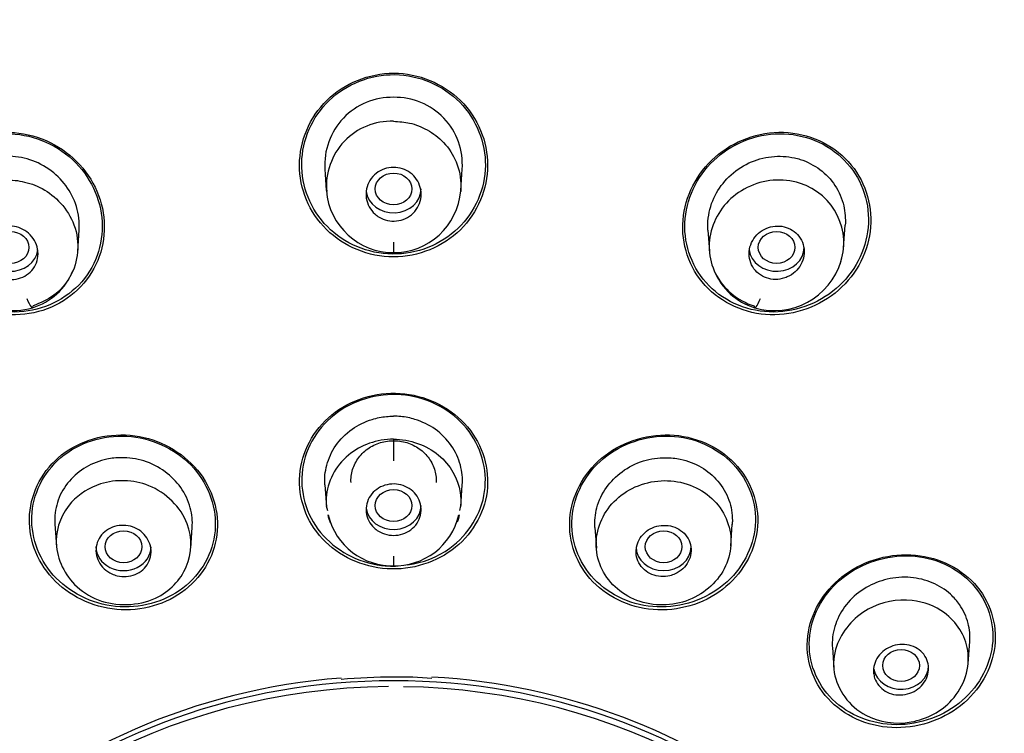
# Model space of a CAD drawing. Units: millimetres. Extents: x 13 to 406, y 9 to 582.
# Drawn here: x 311 to 332, y 373 to 389 of the extents above; entities that cross this region are included whole.
import ezdxf

# ---------------------------------------------------------------- set-up
doc = ezdxf.new("R2010")
doc.units = ezdxf.units.MM
doc.header["$LTSCALE"] = 2
doc.layers.add('デフォルト', color=7, linetype='Continuous')

msp = doc.modelspace()

# ---------------------------------------------------------------- linework, layer by layer
at = {"layer": 'デフォルト', "color": 7, "linetype": 'Continuous'}
for p, q in [((319.177, 387.122), (319.177, 387.122)), ((319.177, 387.122), (319.177, 387.122)), ((317.68, 385.558), (317.712, 385.095)), ((320.642, 385.095), (320.674, 385.558)), ((312.295, 383.773), (312.327, 384.228)), ((326.027, 384.228), (326.059, 383.773)), ((328.982, 383.845), (329.017, 384.34)), ((319.177, 379.672), (319.177, 379.199)), ((317.68, 378.682), (317.713, 378.202)), ((320.641, 378.202), (320.674, 378.682)), ((317.712, 378.22), (317.735, 378.122)), ((320.619, 378.122), (320.642, 378.22)), ((311.799, 377.82), (311.833, 377.342)), ((314.758, 377.299), (314.79, 377.751)), ((323.564, 377.751), (323.596, 377.299)), ((326.521, 377.342), (326.555, 377.82)), ((319.177, 377.123), (319.177, 376.917)), ((331.696, 374.788), (331.73, 375.266)), ((328.736, 375.136), (328.767, 374.689))]:
    msp.add_line(p, q, dxfattribs=at)
for centre, radius, start, end in [((319.144, 385.656), 1.466, 88.7389, 183.9478), ((319.21, 385.656), 1.466, 356.0522, 91.2611), ((319.127, 385.188), 1.412, 88.0057, 184.8601), ((319.174, 385.204), 1.466, 184.5502, 270.6109), ((319.18, 385.204), 1.466, 269.3891, 355.4498), ((310.881, 383.988), 1.514, 183.8993, 286.4643), ((327.472, 383.993), 1.519, 253.6315, 343.3656), ((310.894, 383.876), 1.403, 287.2105, 337.7645), ((327.46, 383.876), 1.403, 202.2355, 252.7895), ((319.147, 378.345), 1.429, 193.0201, 272.3352), ((319.207, 378.345), 1.429, 267.6648, 346.9799), ((319.224, 360.011), 14.48, 90.1872, 94.7153), ((319.294, 366.562), 7.93, 84.8023, 90.8434)]:
    msp.add_arc(centre, radius, start, end, dxfattribs=at)
for centre, major_axis, ratio, start_param, end_param in [((319.177, 370.725), (-50.8, 0), 0.866025, 3.141593, 6.283185), ((319.177, 385.126), (-0.6, 0), 0.866025, 0.104445, 3.141593), ((310.832, 383.852), (-0.6, 0), 0.866025, 0, 3.037101), ((319.182, 384.066), (0.007, 0.327), 0.008023, 1.89172, 3.159251), ((327.522, 383.852), (0.6, 0), 0.866025, 3.246085, 6.283185), ((311.205, 382.846), (-0.105, 0.31), 0.16482, 1.860645, 3.599958), ((327.144, 382.847), (0.099, 0.312), 0.173685, 2.679704, 4.419142), ((319.177, 378.228), (-0.6, 0), 0.866025, 0.103038, 3.141593), ((313.294, 377.33), (-0.6, 0), 0.866025, 0, 3.141593), ((325.06, 377.33), (0.6, 0), 0.866025, 3.141593, 6.283185), ((330.233, 374.743), (-0.6, 0), 0.866025, 0.157185, 3.141593), ((319.177, 363.694), (-12.496, 0), 0.866025, 4.803984, 6.283185), ((319.177, 363.63), (12.449, 0), 0.866025, 0.030238, 3.111355), ((319.177, 363.694), (-12.496, 0), 0.866025, 1.931006, 4.645465), ((319.177, 363.58), (-12.359, 0), 0.866025, 4.721403, 5.866383), ((319.177, 363.58), (-12.359, 0), 0.866025, 3.592483, 4.695122)]:
    msp.add_ellipse(centre, major_axis=major_axis, ratio=ratio, start_param=start_param, end_param=end_param, dxfattribs=at)
for centre, major_axis, ratio in [((319.177, 385.126), (0.4, 0), 0.866482), ((310.832, 383.851), (0.4, 0), 0.866375), ((327.522, 383.851), (-0.4, 0), 0.866375), ((319.177, 378.228), (0.4, 0), 0.866025), ((313.294, 377.33), (0.4, 0), 0.866025), ((325.06, 377.33), (-0.4, 0), 0.866025), ((330.233, 374.743), (0.4, 0), 0.866025)]:
    msp.add_ellipse(centre, major_axis=major_axis, ratio=ratio, dxfattribs=at)
for points, knots in [([(319.177, 423.545), (318.702, 423.542), (317.889, 423.538), (316.531, 423.498), (315.175, 423.433), (313.783, 423.337), (312.531, 423.224), (311.497, 423.113), (310.633, 423.009), (309.73, 422.889), (308.754, 422.744), (307.803, 422.587), (306.958, 422.436), (306.213, 422.293), (305.282, 422.104), (304.126, 421.849), (302.75, 421.513), (301.422, 421.157), (300.182, 420.796), (299.05, 420.441), (297.677, 419.983), (296.01, 419.379), (293.959, 418.553), (291.856, 417.612), (289.849, 416.617), (288.088, 415.662), (286.506, 414.739), (284.924, 413.752), (283.252, 412.627), (281.548, 411.388), (279.965, 410.142), (278.658, 409.036), (277.571, 408.064), (276.577, 407.13), (275.491, 406.054), (274.378, 404.882), (273.319, 403.692), (272.384, 402.574), (271.581, 401.561), (270.886, 400.639), (270.222, 399.716), (269.51, 398.677), (268.702, 397.426), (267.843, 395.993), (267.04, 394.538), (266.349, 393.177), (265.763, 391.933), (265.26, 390.784), (264.83, 389.726), (264.461, 388.759), (264.142, 387.862), (263.862, 387.023), (263.62, 386.252), (263.383, 385.448), (263.184, 384.722), (263.014, 384.06), (262.881, 383.513), (262.768, 383.024), (262.677, 382.609), (262.602, 382.254), (262.517, 381.832), (262.413, 381.286), (262.295, 380.62), (262.171, 379.847), (262.049, 378.974), (261.934, 378.009), (261.838, 377.012), (261.746, 375.749), (261.688, 374.325), (261.683, 372.842), (261.716, 371.619), (261.769, 370.579), (261.845, 369.563), (261.95, 368.486), (262.1, 367.278), (262.306, 365.942), (262.587, 364.438), (262.973, 362.727), (263.394, 361.166), (263.812, 359.808), (264.174, 358.725), (264.579, 357.611), (265.027, 356.471), (265.533, 355.28), (266.101, 354.039), (266.722, 352.78), (267.123, 352.032), (267.345, 351.62)], [0, 0, 0, 0, 0.011238, 0.0228, 0.034649, 0.046747, 0.059059, 0.067397, 0.073827, 0.081767, 0.091134, 0.099593, 0.106953, 0.11356, 0.119449, 0.131805, 0.144572, 0.156608, 0.167934, 0.178571, 0.187887, 0.206151, 0.225459, 0.246561, 0.267528, 0.2854, 0.300351, 0.316822, 0.335703, 0.355034, 0.37423, 0.390881, 0.402012, 0.414524, 0.428702, 0.444575, 0.459772, 0.473402, 0.485592, 0.496182, 0.505925, 0.517574, 0.531906, 0.548368, 0.565462, 0.579815, 0.592416, 0.605238, 0.616101, 0.6255, 0.635172, 0.643793, 0.651278, 0.658714, 0.668249, 0.67326, 0.678739, 0.684701, 0.688073, 0.690957, 0.69505, 0.700542, 0.707153, 0.714873, 0.723567, 0.733171, 0.743623, 0.753283, 0.770746, 0.78566, 0.797034, 0.806756, 0.816188, 0.826915, 0.83868, 0.851987, 0.8666, 0.883457, 0.903265, 0.913796, 0.924865, 0.936479, 0.94821, 0.960371, 0.973814, 0.987847, 1, 1, 1, 1]), ([(371.009, 351.62), (371.341, 352.24), (371.925, 353.342), (372.765, 355.136), (373.496, 356.875), (374.11, 358.511), (374.632, 360.074), (375.067, 361.549), (375.428, 362.943), (375.722, 364.24), (375.958, 365.448), (376.144, 366.55), (376.29, 367.566), (376.425, 368.68), (376.534, 369.838), (376.621, 371.171), (376.67, 372.596), (376.67, 373.971), (376.63, 375.247), (376.562, 376.46), (376.449, 377.778), (376.289, 379.121), (376.116, 380.287), (375.927, 381.377), (375.714, 382.457), (375.449, 383.635), (375.165, 384.751), (374.878, 385.773), (374.604, 386.672), (374.306, 387.589), (373.956, 388.587), (373.622, 389.473), (373.325, 390.218), (373.065, 390.844), (372.768, 391.528), (372.431, 392.273), (372.047, 393.082), (371.61, 393.959), (371.029, 395.061), (370.323, 396.316), (369.52, 397.634), (368.78, 398.772), (368.085, 399.783), (367.373, 400.769), (366.558, 401.84), (365.598, 403.03), (364.475, 404.334), (363.256, 405.652), (362.034, 406.884), (360.904, 407.954), (359.618, 409.108), (357.994, 410.47), (355.981, 412.009), (353.877, 413.468), (352.072, 414.605), (350.515, 415.518), (349.067, 416.317), (347.391, 417.177), (345.594, 418.025), (343.782, 418.805), (342.05, 419.487), (340.633, 419.996), (339.471, 420.386), (338.521, 420.688), (337.487, 420.998), (336.39, 421.305), (335.235, 421.605), (334.061, 421.886), (332.874, 422.147), (331.603, 422.401), (329.89, 422.706), (328.011, 422.981), (325.824, 423.231), (323.716, 423.408), (321.378, 423.524), (319.985, 423.538), (319.177, 423.545)], [0, 0, 0, 0, 0.018312, 0.038499, 0.056094, 0.073062, 0.089128, 0.104058, 0.117874, 0.131221, 0.142931, 0.153891, 0.163978, 0.173086, 0.186887, 0.198353, 0.212142, 0.228837, 0.238867, 0.249854, 0.264712, 0.278194, 0.289858, 0.299459, 0.310714, 0.321612, 0.334503, 0.344512, 0.352609, 0.361907, 0.372607, 0.383382, 0.389311, 0.395842, 0.403019, 0.410889, 0.419501, 0.428902, 0.439185, 0.455418, 0.470389, 0.483379, 0.494076, 0.505163, 0.517582, 0.532009, 0.548215, 0.565943, 0.582343, 0.59661, 0.60912, 0.630088, 0.654704, 0.678449, 0.699648, 0.712289, 0.727057, 0.744067, 0.762769, 0.780134, 0.796555, 0.812115, 0.819948, 0.82892, 0.838392, 0.848375, 0.858885, 0.869732, 0.880053, 0.890716, 0.903646, 0.925515, 0.940309, 0.960935, 0.980891, 1, 1, 1, 1]), ([(320.705, 386.978), (320.345, 387.372), (319.823, 387.618), (318.742, 387.673), (318.192, 387.477), (317.4, 386.77), (317.158, 386.265), (317.104, 385.226), (317.289, 384.705), (318.007, 383.92), (318.528, 383.675), (319.618, 383.621), (320.166, 383.817), (320.956, 384.522), (321.197, 385.029), (321.25, 386.059), (321.065, 386.584), (320.705, 386.978)], [0, 0, 0, 0, 0.125, 0.125, 0.25, 0.25, 0.375, 0.375, 0.5, 0.5, 0.625, 0.625, 0.75, 0.75, 0.875, 0.875, 1, 1, 1, 1]), ([(320.684, 386.944), (320.338, 387.333), (319.831, 387.579), (318.777, 387.645), (318.237, 387.46), (317.455, 386.778), (317.213, 386.288), (317.149, 385.274), (317.323, 384.763), (318.014, 383.989), (318.519, 383.743), (319.583, 383.678), (320.12, 383.863), (320.9, 384.543), (321.142, 385.036), (321.205, 386.041), (321.031, 386.555), (320.684, 386.944)], [0, 0, 0, 0, 0.125, 0.125, 0.25, 0.25, 0.375, 0.375, 0.5, 0.5, 0.625, 0.625, 0.75, 0.75, 0.875, 0.875, 1, 1, 1, 1]), ([(319.177, 386.6), (319.296, 386.593), (319.55, 386.575), (319.933, 386.421), (320.301, 386.142), (320.574, 385.71), (320.654, 385.326), (320.643, 385.106), (320.639, 385.068)], [0, 0, 0, 0, 0.144309, 0.31196, 0.502271, 0.715366, 0.951366, 1, 1, 1, 1]), ([(311.606, 386.18), (311.104, 386.399), (310.523, 386.417), (309.528, 386.044), (309.122, 385.652), (308.726, 384.7), (308.734, 384.148), (309.15, 383.181), (309.554, 382.776), (310.544, 382.346), (311.131, 382.326), (312.127, 382.699), (312.533, 383.088), (312.931, 384.042), (312.921, 384.595), (312.508, 385.553), (312.107, 385.961), (311.606, 386.18)], [0, 0, 0, 0, 0.125, 0.125, 0.25, 0.25, 0.375, 0.375, 0.5, 0.5, 0.625, 0.625, 0.75, 0.75, 0.875, 0.875, 1, 1, 1, 1]), ([(312.031, 385.893), (311.61, 386.216), (311.064, 386.373), (310.02, 386.265), (309.529, 385.995), (308.908, 385.195), (308.777, 384.672), (308.932, 383.667), (309.216, 383.195), (310.047, 382.56), (310.598, 382.401), (311.641, 382.509), (312.131, 382.775), (312.758, 383.579), (312.886, 384.101), (312.732, 385.097), (312.451, 385.571), (312.031, 385.893)], [0, 0, 0, 0, 0.125, 0.125, 0.25, 0.25, 0.375, 0.375, 0.5, 0.5, 0.625, 0.625, 0.75, 0.75, 0.875, 0.875, 1, 1, 1, 1]), ([(329.084, 385.72), (328.731, 386.109), (328.212, 386.343), (327.128, 386.376), (326.581, 386.172), (325.781, 385.465), (325.525, 384.962), (325.442, 383.933), (325.613, 383.412), (326.318, 382.636), (326.845, 382.4), (327.921, 382.367), (328.47, 382.567), (329.275, 383.277), (329.528, 383.778), (329.609, 384.811), (329.438, 385.331), (329.084, 385.72)], [0, 0, 0, 0, 0.125, 0.125, 0.25, 0.25, 0.375, 0.375, 0.5, 0.5, 0.625, 0.625, 0.75, 0.75, 0.875, 0.875, 1, 1, 1, 1]), ([(328.779, 385.944), (328.364, 386.255), (327.816, 386.386), (326.766, 386.226), (326.277, 385.937), (325.635, 385.127), (325.479, 384.604), (325.588, 383.606), (325.852, 383.137), (326.681, 382.52), (327.225, 382.388), (328.282, 382.546), (328.768, 382.833), (329.41, 383.642), (329.566, 384.167), (329.457, 385.162), (329.194, 385.634), (328.779, 385.944)], [0, 0, 0, 0, 0.125, 0.125, 0.25, 0.25, 0.375, 0.375, 0.5, 0.5, 0.625, 0.625, 0.75, 0.75, 0.875, 0.875, 1, 1, 1, 1]), ([(312.327, 384.225), (312.333, 384.314), (312.331, 384.403), (312.321, 384.492), (312.301, 384.661), (312.251, 384.83), (312.171, 384.984), (312.095, 385.132), (311.992, 385.27), (311.871, 385.389), (311.745, 385.512), (311.596, 385.616), (311.435, 385.691), (311.281, 385.763), (311.111, 385.809), (310.942, 385.828), (310.775, 385.846), (310.604, 385.838), (310.441, 385.802), (310.4, 385.793), (310.359, 385.782), (310.319, 385.769)], [0, 0, 0, 0, 0.093009, 0.093009, 0.093009, 0.271394, 0.271394, 0.271394, 0.442795, 0.442795, 0.442795, 0.620604, 0.620604, 0.620604, 0.790722, 0.790722, 0.790722, 0.957976, 0.957976, 0.957976, 1, 1, 1, 1]), ([(326.027, 384.225), (326.021, 384.314), (326.023, 384.403), (326.033, 384.492), (326.053, 384.661), (326.104, 384.83), (326.183, 384.984), (326.259, 385.132), (326.362, 385.27), (326.483, 385.389), (326.609, 385.512), (326.758, 385.616), (326.919, 385.691), (327.073, 385.763), (327.243, 385.809), (327.412, 385.828), (327.579, 385.846), (327.751, 385.838), (327.913, 385.802), (327.954, 385.793), (327.995, 385.782), (328.035, 385.769)], [0, 0, 0, 0, 0.093009, 0.093009, 0.093009, 0.271394, 0.271394, 0.271394, 0.442795, 0.442795, 0.442795, 0.620604, 0.620604, 0.620604, 0.790722, 0.790722, 0.790722, 0.957976, 0.957976, 0.957976, 1, 1, 1, 1]), ([(328.035, 385.769), (328.19, 385.72), (328.338, 385.643), (328.466, 385.547), (328.594, 385.451), (328.706, 385.333), (328.793, 385.202), (328.883, 385.067), (328.948, 384.914), (328.984, 384.758), (329.015, 384.621), (329.026, 384.477), (329.017, 384.336)], [0, 0, 0, 0, 0.255145, 0.255145, 0.255145, 0.509684, 0.509684, 0.509684, 0.771266, 0.771266, 0.771266, 1, 1, 1, 1]), ([(318.77, 384.58), (318.72, 384.625), (318.678, 384.679), (318.646, 384.738), (318.615, 384.796), (318.593, 384.86), (318.583, 384.925), (318.573, 384.991), (318.575, 385.06), (318.589, 385.125), (318.602, 385.191), (318.628, 385.255), (318.663, 385.313), (318.699, 385.37), (318.745, 385.422), (318.799, 385.465), (318.852, 385.507), (318.913, 385.54), (318.977, 385.562), (319.04, 385.584), (319.107, 385.596), (319.174, 385.596), (319.24, 385.596), (319.307, 385.586), (319.369, 385.565), (319.431, 385.545), (319.49, 385.514), (319.542, 385.475), (319.594, 385.436), (319.64, 385.388), (319.677, 385.334), (319.714, 385.28), (319.742, 385.219), (319.758, 385.156), (319.775, 385.091), (319.781, 385.024), (319.775, 384.958), (319.768, 384.891), (319.75, 384.824), (319.721, 384.763), (319.692, 384.702), (319.651, 384.646), (319.603, 384.598), (319.555, 384.551), (319.497, 384.511), (319.436, 384.482), (319.375, 384.454), (319.309, 384.436), (319.242, 384.429), (319.176, 384.422), (319.109, 384.425), (319.044, 384.44), (318.98, 384.454), (318.918, 384.479), (318.862, 384.512), (318.829, 384.532), (318.798, 384.555), (318.77, 384.58)], [0, 0, 0, 0, 0.054469, 0.054469, 0.054469, 0.108884, 0.108884, 0.108884, 0.164085, 0.164085, 0.164085, 0.219705, 0.219705, 0.219705, 0.274884, 0.274884, 0.274884, 0.328941, 0.328941, 0.328941, 0.381729, 0.381729, 0.381729, 0.433685, 0.433685, 0.433685, 0.485587, 0.485587, 0.485587, 0.538206, 0.538206, 0.538206, 0.592006, 0.592006, 0.592006, 0.646967, 0.646967, 0.646967, 0.702554, 0.702554, 0.702554, 0.757931, 0.757931, 0.757931, 0.81234, 0.81234, 0.81234, 0.865484, 0.865484, 0.865484, 0.917646, 0.917646, 0.917646, 0.96951, 0.96951, 0.96951, 1, 1, 1, 1]), ([(310.331, 385.251), (310.445, 385.278), (310.69, 385.336), (311.105, 385.304), (311.55, 385.148), (311.96, 384.822), (312.261, 384.337), (312.336, 383.754), (312.167, 383.204), (311.808, 382.784), (311.481, 382.643), (311.323, 382.576)], [0, 0, 0, 0, 0.076077, 0.164347, 0.264548, 0.376745, 0.501002, 0.638016, 0.766904, 0.887648, 1, 1, 1, 1]), ([(328.023, 385.251), (327.645, 385.37), (327.239, 385.334), (326.528, 384.982), (326.269, 384.692), (326.01, 383.992), (326.026, 383.612), (326.356, 382.946), (326.669, 382.692), (327.031, 382.576)], [0, 0, 0, 0, 0.25, 0.25, 0.5, 0.5, 0.75, 0.75, 1, 1, 1, 1]), ([(328.895, 383.465), (328.898, 383.473), (328.901, 383.481), (329.162, 384.191), (328.791, 385.009), (328.023, 385.251)], [0, 0, 0, 0, 0.011075, 0.011075, 1, 1, 1, 1]), ([(310.6, 383.208), (310.537, 383.236), (310.478, 383.275), (310.428, 383.321), (310.378, 383.367), (310.336, 383.421), (310.304, 383.48), (310.271, 383.539), (310.249, 383.604), (310.239, 383.67), (310.228, 383.736), (310.23, 383.805), (310.243, 383.87), (310.256, 383.935), (310.282, 383.998), (310.317, 384.054), (310.352, 384.109), (310.398, 384.159), (310.45, 384.199), (310.502, 384.238), (310.561, 384.269), (310.624, 384.289), (310.686, 384.309), (310.752, 384.319), (310.818, 384.318), (310.883, 384.317), (310.95, 384.305), (311.012, 384.284), (311.075, 384.262), (311.135, 384.23), (311.188, 384.191), (311.242, 384.15), (311.289, 384.1), (311.327, 384.046), (311.365, 383.99), (311.394, 383.927), (311.412, 383.863), (311.429, 383.798), (311.435, 383.729), (311.429, 383.663), (311.423, 383.597), (311.405, 383.531), (311.376, 383.472), (311.348, 383.413), (311.308, 383.358), (311.26, 383.313), (311.213, 383.268), (311.157, 383.231), (311.097, 383.205), (311.038, 383.179), (310.972, 383.162), (310.907, 383.156), (310.842, 383.151), (310.775, 383.156), (310.711, 383.171), (310.673, 383.18), (310.636, 383.193), (310.6, 383.208)], [0, 0, 0, 0, 0.054469, 0.054469, 0.054469, 0.108884, 0.108884, 0.108884, 0.164085, 0.164085, 0.164085, 0.219705, 0.219705, 0.219705, 0.274884, 0.274884, 0.274884, 0.328941, 0.328941, 0.328941, 0.381729, 0.381729, 0.381729, 0.433685, 0.433685, 0.433685, 0.485587, 0.485587, 0.485587, 0.538206, 0.538206, 0.538206, 0.592006, 0.592006, 0.592006, 0.646967, 0.646967, 0.646967, 0.702554, 0.702554, 0.702554, 0.757931, 0.757931, 0.757931, 0.81234, 0.81234, 0.81234, 0.865484, 0.865484, 0.865484, 0.917646, 0.917646, 0.917646, 0.96951, 0.96951, 0.96951, 1, 1, 1, 1]), ([(327.754, 383.208), (327.817, 383.236), (327.876, 383.275), (327.926, 383.321), (327.976, 383.367), (328.018, 383.421), (328.05, 383.48), (328.083, 383.539), (328.105, 383.604), (328.115, 383.67), (328.126, 383.736), (328.124, 383.805), (328.111, 383.87), (328.098, 383.935), (328.072, 383.998), (328.037, 384.054), (328.002, 384.109), (327.956, 384.159), (327.904, 384.199), (327.852, 384.238), (327.793, 384.269), (327.73, 384.289), (327.669, 384.309), (327.602, 384.319), (327.537, 384.318), (327.471, 384.317), (327.405, 384.305), (327.342, 384.284), (327.279, 384.262), (327.219, 384.23), (327.166, 384.191), (327.112, 384.15), (327.065, 384.1), (327.027, 384.046), (326.989, 383.99), (326.96, 383.927), (326.942, 383.863), (326.925, 383.798), (326.919, 383.729), (326.925, 383.663), (326.931, 383.597), (326.949, 383.531), (326.978, 383.472), (327.006, 383.413), (327.046, 383.358), (327.094, 383.313), (327.141, 383.268), (327.197, 383.231), (327.257, 383.205), (327.317, 383.179), (327.382, 383.162), (327.447, 383.156), (327.512, 383.151), (327.579, 383.156), (327.643, 383.171), (327.681, 383.18), (327.718, 383.193), (327.754, 383.208)], [0, 0, 0, 0, 0.054469, 0.054469, 0.054469, 0.108884, 0.108884, 0.108884, 0.164085, 0.164085, 0.164085, 0.219705, 0.219705, 0.219705, 0.274884, 0.274884, 0.274884, 0.328941, 0.328941, 0.328941, 0.381729, 0.381729, 0.381729, 0.433685, 0.433685, 0.433685, 0.485587, 0.485587, 0.485587, 0.538206, 0.538206, 0.538206, 0.592006, 0.592006, 0.592006, 0.646967, 0.646967, 0.646967, 0.702554, 0.702554, 0.702554, 0.757931, 0.757931, 0.757931, 0.81234, 0.81234, 0.81234, 0.865484, 0.865484, 0.865484, 0.917646, 0.917646, 0.917646, 0.96951, 0.96951, 0.96951, 1, 1, 1, 1]), ([(320.79, 379.94), (320.456, 380.338), (319.954, 380.602), (318.887, 380.722), (318.327, 380.573), (317.487, 379.951), (317.206, 379.484), (317.078, 378.484), (317.231, 377.973), (317.896, 377.181), (318.397, 376.919), (319.473, 376.799), (320.029, 376.948), (320.87, 377.568), (321.15, 378.039), (321.275, 379.025), (321.123, 379.541), (320.79, 379.94)], [0, 0, 0, 0, 0.125, 0.125, 0.25, 0.25, 0.375, 0.375, 0.5, 0.5, 0.625, 0.625, 0.75, 0.75, 0.875, 0.875, 1, 1, 1, 1]), ([(320.765, 379.913), (320.444, 380.306), (319.957, 380.568), (318.918, 380.697), (318.37, 380.557), (317.542, 379.959), (317.262, 379.506), (317.126, 378.531), (317.269, 378.031), (317.908, 377.251), (318.394, 376.989), (319.018, 376.913), (319.12, 376.908), (319.221, 376.911)], [0, 0, 0, 0, 0.192599, 0.192599, 0.385198, 0.385198, 0.577797, 0.577797, 0.770397, 0.770397, 0.962996, 0.962996, 1, 1, 1, 1]), ([(317.68, 378.678), (317.67, 378.822), (317.684, 378.969), (317.722, 379.108), (317.762, 379.258), (317.829, 379.404), (317.919, 379.534), (318.012, 379.671), (318.134, 379.795), (318.274, 379.892), (318.405, 379.984), (318.555, 380.057), (318.711, 380.105), (318.812, 380.136), (318.916, 380.158), (319.022, 380.168), (319.073, 380.173), (319.125, 380.176), (319.177, 380.176)], [0, 0, 0, 0, 0.189614, 0.189614, 0.189614, 0.393406, 0.393406, 0.393406, 0.607508, 0.607508, 0.607508, 0.80853, 0.80853, 0.80853, 0.936938, 0.936938, 0.936938, 1, 1, 1, 1]), ([(320.674, 378.678), (320.684, 378.822), (320.67, 378.969), (320.632, 379.108), (320.592, 379.258), (320.525, 379.404), (320.435, 379.534), (320.342, 379.671), (320.22, 379.795), (320.08, 379.892), (319.949, 379.984), (319.799, 380.057), (319.643, 380.105), (319.542, 380.136), (319.438, 380.158), (319.332, 380.168), (319.281, 380.173), (319.229, 380.176), (319.177, 380.176)], [0, 0, 0, 0, 0.189614, 0.189614, 0.189614, 0.393406, 0.393406, 0.393406, 0.607508, 0.607508, 0.607508, 0.80853, 0.80853, 0.80853, 0.936938, 0.936938, 0.936938, 1, 1, 1, 1]), ([(319.484, 376.933), (319.816, 376.982), (320.136, 377.108), (320.815, 377.597), (321.094, 378.054), (321.227, 379.015), (321.086, 379.521), (320.765, 379.913)], [0, 0, 0, 0, 0.242628, 0.242628, 0.621314, 0.621314, 1, 1, 1, 1]), ([(314.902, 379), (314.569, 379.403), (314.074, 379.674), (313.003, 379.822), (312.444, 379.687), (311.602, 379.088), (311.32, 378.624), (311.194, 377.635), (311.349, 377.118), (312.011, 376.32), (312.514, 376.046), (313.577, 375.903), (314.137, 376.035), (314.983, 376.634), (315.265, 377.096), (315.39, 378.083), (315.236, 378.597), (314.902, 379)], [0, 0, 0, 0, 0.125, 0.125, 0.25, 0.25, 0.375, 0.375, 0.5, 0.5, 0.625, 0.625, 0.75, 0.75, 0.875, 0.875, 1, 1, 1, 1]), ([(314.884, 378.969), (314.565, 379.367), (314.081, 379.64), (313.044, 379.796), (312.494, 379.674), (311.662, 379.1), (311.38, 378.653), (311.243, 377.683), (311.388, 377.179), (312.018, 376.395), (312.506, 376.119), (313.542, 375.965), (314.089, 376.084), (314.93, 376.663), (315.209, 377.109), (315.345, 378.066), (315.203, 378.572), (314.884, 378.969)], [0, 0, 0, 0, 0.125, 0.125, 0.25, 0.25, 0.375, 0.375, 0.5, 0.5, 0.625, 0.625, 0.75, 0.75, 0.875, 0.875, 1, 1, 1, 1]), ([(319.177, 379.674), (319.177, 379.674), (319.528, 379.674), (320.238, 379.425), (320.632, 378.728), (320.648, 378.321), (320.641, 378.226)], [0, 0, 0, 0, 0.000063, 0.445703, 0.870476, 1, 1, 1, 1]), ([(326.668, 379.082), (326.331, 379.471), (325.824, 379.718), (324.759, 379.804), (324.202, 379.64), (323.366, 378.999), (323.088, 378.527), (322.965, 377.532), (323.12, 377.025), (323.792, 376.253), (324.294, 376.006), (325.374, 375.918), (325.926, 376.081), (326.759, 376.72), (327.037, 377.195), (327.158, 378.183), (327.005, 378.694), (326.668, 379.082)], [0, 0, 0, 0, 0.125, 0.125, 0.25, 0.25, 0.375, 0.375, 0.5, 0.5, 0.625, 0.625, 0.75, 0.75, 0.875, 0.875, 1, 1, 1, 1]), ([(326.636, 379.063), (326.31, 379.444), (325.818, 379.689), (324.777, 379.779), (324.233, 379.622), (323.414, 379.002), (323.139, 378.544), (323.011, 377.57), (323.158, 377.076), (323.808, 376.318), (324.298, 376.073), (325.348, 375.98), (325.89, 376.137), (326.708, 376.756), (326.983, 377.218), (327.108, 378.181), (326.962, 378.681), (326.636, 379.063)], [0, 0, 0, 0, 0.125, 0.125, 0.25, 0.25, 0.375, 0.375, 0.5, 0.5, 0.625, 0.625, 0.75, 0.75, 0.875, 0.875, 1, 1, 1, 1]), ([(319.177, 379.672), (318.816, 379.675), (318.467, 379.551), (318.195, 379.325), (317.903, 379.083), (317.734, 378.747), (317.707, 378.337), (317.708, 378.282), (317.712, 378.227)], [0, 0, 0, 0, 0.445789, 0.445789, 0.445789, 0.925208, 0.925208, 1, 1, 1, 1]), ([(318.25, 378.73), (318.247, 378.776), (318.249, 378.821), (318.254, 378.866), (318.265, 378.964), (318.295, 379.061), (318.341, 379.149), (318.386, 379.238), (318.449, 379.32), (318.524, 379.389), (318.598, 379.458), (318.686, 379.516), (318.781, 379.558), (318.875, 379.599), (318.978, 379.626), (319.081, 379.636), (319.184, 379.646), (319.289, 379.64), (319.39, 379.618), (319.49, 379.596), (319.587, 379.557), (319.674, 379.506), (319.761, 379.454), (319.84, 379.388), (319.904, 379.313), (319.968, 379.237), (320.02, 379.15), (320.054, 379.058), (320.088, 378.966), (320.106, 378.868), (320.106, 378.77), (320.105, 378.757), (320.105, 378.744), (320.104, 378.731)], [0, 0, 0, 0, 0.04884, 0.04884, 0.04884, 0.154437, 0.154437, 0.154437, 0.259894, 0.259894, 0.259894, 0.364609, 0.364609, 0.364609, 0.468311, 0.468311, 0.468311, 0.5712, 0.5712, 0.5712, 0.673845, 0.673845, 0.673845, 0.776916, 0.776916, 0.776916, 0.880885, 0.880885, 0.880885, 0.985825, 0.985825, 0.985825, 1, 1, 1, 1]), ([(314.79, 377.747), (314.8, 377.891), (314.786, 378.038), (314.749, 378.178), (314.708, 378.335), (314.636, 378.487), (314.539, 378.622), (314.446, 378.752), (314.33, 378.869), (314.198, 378.966), (314.06, 379.068), (313.9, 379.148), (313.734, 379.199), (313.577, 379.247), (313.409, 379.271), (313.245, 379.27), (313.139, 379.27), (313.033, 379.259), (312.93, 379.238)], [0, 0, 0, 0, 0.165503, 0.165503, 0.165503, 0.350284, 0.350284, 0.350284, 0.5274586, 0.5274586, 0.5274586, 0.7135968, 0.7135968, 0.7135968, 0.8883633, 0.8883633, 0.8883633, 1, 1, 1, 1]), ([(323.564, 377.747), (323.554, 377.891), (323.568, 378.038), (323.605, 378.178), (323.646, 378.335), (323.718, 378.487), (323.815, 378.622), (323.908, 378.752), (324.024, 378.869), (324.156, 378.966), (324.294, 379.068), (324.454, 379.148), (324.62, 379.199), (324.777, 379.247), (324.945, 379.271), (325.109, 379.27), (325.215, 379.27), (325.321, 379.259), (325.424, 379.238)], [0, 0, 0, 0, 0.165503, 0.165503, 0.165503, 0.350284, 0.350284, 0.350284, 0.5274586, 0.5274586, 0.5274586, 0.7135968, 0.7135968, 0.7135968, 0.8883633, 0.8883633, 0.8883633, 1, 1, 1, 1]), ([(312.93, 379.238), (312.77, 379.205), (312.615, 379.145), (312.477, 379.064), (312.34, 378.983), (312.215, 378.88), (312.114, 378.762), (312.008, 378.639), (311.924, 378.497), (311.871, 378.348), (311.821, 378.204), (311.795, 378.05), (311.796, 377.899), (311.797, 377.872), (311.798, 377.845), (311.799, 377.818)], [0, 0, 0, 0, 0.237686, 0.237686, 0.237686, 0.474624, 0.474624, 0.474624, 0.721649, 0.721649, 0.721649, 0.958149, 0.958149, 0.958149, 1, 1, 1, 1]), ([(325.424, 379.238), (325.584, 379.205), (325.739, 379.145), (325.877, 379.064), (326.014, 378.983), (326.139, 378.88), (326.24, 378.762), (326.346, 378.639), (326.43, 378.497), (326.483, 378.348), (326.533, 378.204), (326.559, 378.05), (326.558, 377.899), (326.557, 377.872), (326.556, 377.845), (326.555, 377.818)], [0, 0, 0, 0, 0.237686, 0.237686, 0.237686, 0.474624, 0.474624, 0.474624, 0.721649, 0.721649, 0.721649, 0.958149, 0.958149, 0.958149, 1, 1, 1, 1]), ([(313.844, 378.661), (314.225, 378.509), (314.81, 377.928), (314.778, 376.855), (314.001, 376.047), (312.895, 376.018), (312.061, 376.569), (311.693, 377.428), (312.05, 378.306), (312.7, 378.719), (313.32, 378.797), (313.676, 378.728), (313.844, 378.661)], [0, 0, 0, 0, 0.13525, 0.247786, 0.359277, 0.49756, 0.566719, 0.68903, 0.796582, 0.881993, 0.940482, 1, 1, 1, 1]), ([(318.752, 377.742), (318.705, 377.786), (318.665, 377.839), (318.636, 377.896), (318.607, 377.953), (318.588, 378.015), (318.58, 378.077), (318.573, 378.14), (318.578, 378.205), (318.593, 378.266), (318.609, 378.328), (318.636, 378.388), (318.673, 378.441), (318.71, 378.494), (318.757, 378.542), (318.811, 378.581), (318.864, 378.62), (318.925, 378.65), (318.989, 378.67), (319.053, 378.689), (319.121, 378.699), (319.188, 378.698), (319.254, 378.697), (319.322, 378.685), (319.384, 378.663), (319.447, 378.642), (319.506, 378.61), (319.557, 378.571), (319.609, 378.531), (319.654, 378.483), (319.689, 378.43), (319.724, 378.377), (319.749, 378.317), (319.763, 378.256), (319.778, 378.194), (319.781, 378.129), (319.772, 378.067), (319.764, 378.004), (319.743, 377.942), (319.713, 377.885), (319.682, 377.829), (319.641, 377.776), (319.592, 377.733), (319.543, 377.689), (319.485, 377.653), (319.424, 377.627), (319.363, 377.601), (319.296, 377.585), (319.229, 377.58), (319.163, 377.574), (319.094, 377.579), (319.03, 377.595), (318.965, 377.61), (318.903, 377.636), (318.847, 377.67), (318.813, 377.691), (318.781, 377.715), (318.752, 377.742)], [0, 0, 0, 0, 0.054045, 0.054045, 0.054045, 0.10807, 0.10807, 0.10807, 0.162377, 0.162377, 0.162377, 0.216818, 0.216818, 0.216818, 0.271063, 0.271063, 0.271063, 0.324866, 0.324866, 0.324866, 0.37818, 0.37818, 0.37818, 0.431181, 0.431181, 0.431181, 0.484185, 0.484185, 0.484185, 0.537499, 0.537499, 0.537499, 0.591294, 0.591294, 0.591294, 0.645528, 0.645528, 0.645528, 0.699966, 0.699966, 0.699966, 0.754283, 0.754283, 0.754283, 0.808211, 0.808211, 0.808211, 0.86166, 0.86166, 0.86166, 0.914749, 0.914749, 0.914749, 0.967744, 0.967744, 0.967744, 1, 1, 1, 1]), ([(324.51, 378.661), (324.146, 378.518), (323.864, 378.252), (323.558, 377.596), (323.553, 377.223), (323.832, 376.566), (324.116, 376.299), (324.842, 376.024), (325.251, 376.032), (325.973, 376.315), (326.259, 376.586), (326.561, 377.241), (326.566, 377.612), (326.28, 378.276), (325.996, 378.537), (325.279, 378.808), (324.875, 378.803), (324.51, 378.661)], [0, 0, 0, 0, 0.125, 0.125, 0.25, 0.25, 0.375, 0.375, 0.5, 0.5, 0.625, 0.625, 0.75, 0.75, 0.875, 0.875, 1, 1, 1, 1]), ([(313.04, 376.74), (312.979, 376.768), (312.922, 376.806), (312.874, 376.851), (312.826, 376.896), (312.785, 376.949), (312.756, 377.006), (312.726, 377.063), (312.706, 377.125), (312.698, 377.188), (312.69, 377.251), (312.694, 377.315), (312.709, 377.377), (312.724, 377.438), (312.751, 377.497), (312.787, 377.55), (312.823, 377.602), (312.87, 377.648), (312.923, 377.686), (312.975, 377.723), (313.036, 377.753), (313.099, 377.771), (313.162, 377.79), (313.23, 377.799), (313.296, 377.797), (313.363, 377.795), (313.43, 377.783), (313.493, 377.761), (313.556, 377.739), (313.616, 377.707), (313.668, 377.667), (313.72, 377.627), (313.766, 377.578), (313.802, 377.525), (313.838, 377.471), (313.864, 377.41), (313.879, 377.349), (313.894, 377.287), (313.898, 377.222), (313.89, 377.16), (313.882, 377.097), (313.862, 377.036), (313.832, 376.98), (313.802, 376.924), (313.762, 376.873), (313.713, 376.83), (313.665, 376.788), (313.608, 376.753), (313.548, 376.728), (313.487, 376.703), (313.421, 376.688), (313.355, 376.683), (313.288, 376.678), (313.22, 376.684), (313.156, 376.7), (313.116, 376.709), (313.077, 376.723), (313.04, 376.74)], [0, 0, 0, 0, 0.054045, 0.054045, 0.054045, 0.10807, 0.10807, 0.10807, 0.162377, 0.162377, 0.162377, 0.216818, 0.216818, 0.216818, 0.271063, 0.271063, 0.271063, 0.324866, 0.324866, 0.324866, 0.37818, 0.37818, 0.37818, 0.431181, 0.431181, 0.431181, 0.484185, 0.484185, 0.484185, 0.537499, 0.537499, 0.537499, 0.591294, 0.591294, 0.591294, 0.645528, 0.645528, 0.645528, 0.699966, 0.699966, 0.699966, 0.754283, 0.754283, 0.754283, 0.808211, 0.808211, 0.808211, 0.86166, 0.86166, 0.86166, 0.914749, 0.914749, 0.914749, 0.967744, 0.967744, 0.967744, 1, 1, 1, 1]), ([(325.314, 376.74), (325.375, 376.768), (325.432, 376.806), (325.48, 376.851), (325.528, 376.896), (325.569, 376.949), (325.598, 377.006), (325.628, 377.063), (325.648, 377.125), (325.656, 377.188), (325.664, 377.251), (325.66, 377.315), (325.645, 377.377), (325.63, 377.438), (325.603, 377.497), (325.567, 377.55), (325.531, 377.602), (325.484, 377.648), (325.431, 377.686), (325.379, 377.723), (325.318, 377.753), (325.255, 377.771), (325.192, 377.79), (325.124, 377.799), (325.058, 377.797), (324.991, 377.795), (324.924, 377.783), (324.861, 377.761), (324.798, 377.739), (324.738, 377.707), (324.686, 377.667), (324.634, 377.627), (324.588, 377.578), (324.552, 377.525), (324.516, 377.471), (324.49, 377.41), (324.475, 377.349), (324.46, 377.287), (324.456, 377.222), (324.464, 377.16), (324.472, 377.097), (324.492, 377.036), (324.522, 376.98), (324.552, 376.924), (324.592, 376.873), (324.641, 376.83), (324.689, 376.788), (324.746, 376.753), (324.807, 376.728), (324.867, 376.703), (324.933, 376.688), (324.999, 376.683), (325.066, 376.678), (325.134, 376.684), (325.198, 376.7), (325.238, 376.709), (325.277, 376.723), (325.314, 376.74)], [0, 0, 0, 0, 0.054045, 0.054045, 0.054045, 0.10807, 0.10807, 0.10807, 0.162377, 0.162377, 0.162377, 0.216818, 0.216818, 0.216818, 0.271063, 0.271063, 0.271063, 0.324866, 0.324866, 0.324866, 0.37818, 0.37818, 0.37818, 0.431181, 0.431181, 0.431181, 0.484185, 0.484185, 0.484185, 0.537499, 0.537499, 0.537499, 0.591294, 0.591294, 0.591294, 0.645528, 0.645528, 0.645528, 0.699966, 0.699966, 0.699966, 0.754283, 0.754283, 0.754283, 0.808211, 0.808211, 0.808211, 0.86166, 0.86166, 0.86166, 0.914749, 0.914749, 0.914749, 0.967744, 0.967744, 0.967744, 1, 1, 1, 1]), ([(331.831, 376.527), (331.489, 376.901), (330.983, 377.129), (329.909, 377.181), (329.359, 377.002), (328.533, 376.349), (328.257, 375.873), (328.143, 374.894), (328.302, 374.394), (328.985, 373.648), (329.492, 373.419), (330.566, 373.363), (331.116, 373.54), (331.943, 374.193), (332.218, 374.671), (332.331, 375.65), (332.173, 376.153), (331.831, 376.527)], [0, 0, 0, 0, 0.125, 0.125, 0.25, 0.25, 0.375, 0.375, 0.5, 0.5, 0.625, 0.625, 0.75, 0.75, 0.875, 0.875, 1, 1, 1, 1]), ([(331.79, 376.515), (331.457, 376.881), (330.963, 377.104), (329.915, 377.156), (329.378, 376.981), (328.571, 376.345), (328.301, 375.881), (328.188, 374.925), (328.343, 374.436), (329.009, 373.708), (329.503, 373.484), (330.552, 373.428), (331.088, 373.6), (331.897, 374.238), (332.165, 374.703), (332.277, 375.659), (332.124, 376.15), (331.79, 376.515)], [0, 0, 0, 0, 0.125, 0.125, 0.25, 0.25, 0.375, 0.375, 0.5, 0.5, 0.625, 0.625, 0.75, 0.75, 0.875, 0.875, 1, 1, 1, 1]), ([(331.311, 376.294), (331.197, 376.399), (331.06, 376.485), (330.912, 376.546), (330.765, 376.607), (330.605, 376.647), (330.442, 376.661), (330.273, 376.676), (330.097, 376.663), (329.931, 376.623), (329.771, 376.585), (329.615, 376.522), (329.474, 376.44), (329.326, 376.354), (329.191, 376.244), (329.081, 376.118), (328.973, 375.995), (328.888, 375.853), (328.829, 375.705), (328.771, 375.557), (328.737, 375.4), (328.734, 375.245), (328.733, 375.208), (328.734, 375.171), (328.736, 375.135)], [0, 0, 0, 0, 0.135478, 0.135478, 0.135478, 0.270529, 0.270529, 0.270529, 0.41133, 0.41133, 0.41133, 0.546132, 0.546132, 0.546132, 0.68812, 0.68812, 0.68812, 0.827805, 0.827805, 0.827805, 0.967135, 0.967135, 0.967135, 1, 1, 1, 1]), ([(331.729, 375.261), (331.739, 375.396), (331.728, 375.533), (331.694, 375.662), (331.657, 375.807), (331.592, 375.947), (331.505, 376.072), (331.45, 376.152), (331.384, 376.228), (331.311, 376.294)], [0, 0, 0, 0, 0.352759, 0.352759, 0.352759, 0.747713, 0.747713, 0.747713, 1, 1, 1, 1]), ([(331.686, 375.073), (331.742, 374.702), (331.503, 373.948), (330.475, 373.405), (329.311, 373.568), (328.711, 374.392), (328.797, 375.317), (329.412, 376.052), (330.421, 376.248), (331.146, 375.973), (331.542, 375.543), (331.662, 375.236), (331.686, 375.073)], [0, 0, 0, 0, 0.13525, 0.247786, 0.359277, 0.49756, 0.566719, 0.68903, 0.796582, 0.881993, 0.940482, 1, 1, 1, 1]), ([(329.635, 374.579), (329.629, 374.641), (329.635, 374.704), (329.652, 374.765), (329.669, 374.825), (329.697, 374.885), (329.735, 374.938), (329.772, 374.991), (329.82, 375.039), (329.875, 375.078), (329.929, 375.118), (329.991, 375.15), (330.056, 375.171), (330.121, 375.192), (330.19, 375.204), (330.258, 375.204), (330.325, 375.204), (330.393, 375.194), (330.456, 375.174), (330.518, 375.154), (330.576, 375.124), (330.627, 375.085), (330.677, 375.047), (330.721, 375.001), (330.754, 374.949), (330.787, 374.898), (330.81, 374.84), (330.823, 374.78), (330.835, 374.721), (330.836, 374.658), (330.826, 374.597), (330.817, 374.536), (330.795, 374.474), (330.764, 374.419), (330.732, 374.362), (330.69, 374.31), (330.64, 374.266), (330.591, 374.221), (330.532, 374.184), (330.47, 374.157), (330.408, 374.13), (330.34, 374.112), (330.272, 374.105), (330.205, 374.098), (330.136, 374.101), (330.071, 374.115), (330.006, 374.129), (329.944, 374.154), (329.889, 374.187), (329.834, 374.22), (329.785, 374.262), (329.746, 374.31), (329.707, 374.357), (329.677, 374.412), (329.658, 374.47), (329.646, 374.505), (329.639, 374.542), (329.635, 374.579)], [0, 0, 0, 0, 0.054045, 0.054045, 0.054045, 0.10807, 0.10807, 0.10807, 0.162377, 0.162377, 0.162377, 0.216818, 0.216818, 0.216818, 0.271063, 0.271063, 0.271063, 0.324866, 0.324866, 0.324866, 0.37818, 0.37818, 0.37818, 0.431181, 0.431181, 0.431181, 0.484185, 0.484185, 0.484185, 0.537499, 0.537499, 0.537499, 0.591294, 0.591294, 0.591294, 0.645528, 0.645528, 0.645528, 0.699966, 0.699966, 0.699966, 0.754283, 0.754283, 0.754283, 0.808211, 0.808211, 0.808211, 0.86166, 0.86166, 0.86166, 0.914749, 0.914749, 0.914749, 0.967744, 0.967744, 0.967744, 1, 1, 1, 1])]:
    msp.add_open_spline(points, degree=3, knots=knots, dxfattribs=at)
for points in [[(317.743, 378.024), (317.756, 377.968), (317.773, 377.913), (317.794, 377.859)], [(320.609, 378.023), (320.597, 377.97), (320.581, 377.918), (320.561, 377.866)]]:
    msp.add_open_spline(points, degree=3, dxfattribs=at)

doc.saveas('drawing.dxf')
